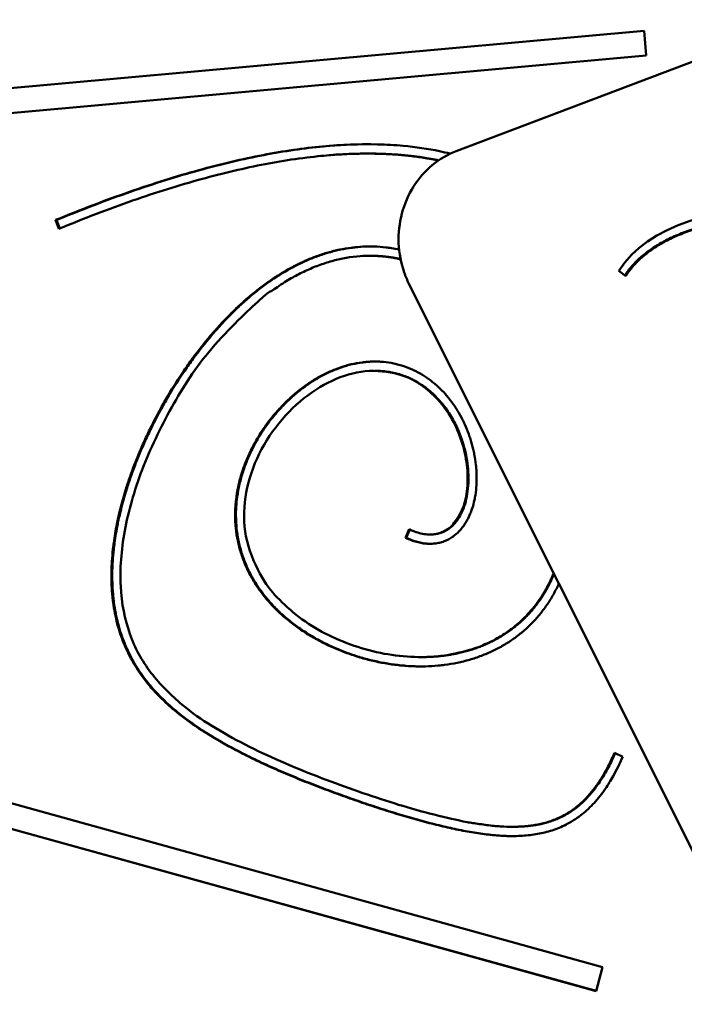
# Model space of a CAD drawing. Units: millimetres. Extents: x 1824 to 4110, y 1180 to 3142.
# Drawn here: x 2773 to 2986, y 2389 to 2706 of the extents above; entities that cross this region are included whole.
import ezdxf

# ---------------------------------------------------------------- set-up
doc = ezdxf.new("R2010")
doc.units = ezdxf.units.MM
doc.header["$LTSCALE"] = 10
doc.layers.add('Viditelná (ISO)', color=7, linetype='Continuous', lineweight=50)

# ---------------------------------------------------------------- blocks, each defined once
blk = doc.blocks.new('PD007')
at = {"layer": 'Viditelná (ISO)'}
for p, q in [((573.28, -427.07), (1094.72, -379.84)), ((573.53, -427.07), (1094.73, -379.87)), ((1094.72, -379.84), (1095.4, -387.81)), ((1129.91, -382.36), (1034.26, -418.6)), ((1095.4, -387.81), (573.95, -435.04)), ((128.87, -416.88), (1081.28, -681.08)), ((1005.76, -419.38), (1006.02, -419.38)), ((1079.28, -688.81), (126.87, -424.61)), ((1079.3, -688.74), (127.13, -424.61)), ((905.52, -440.74), (905.78, -440.74)), ((906.59, -443.53), (905.52, -440.74)), ((906.82, -443.44), (905.78, -440.74)), ((1006.62, -452.26), (1006.87, -452.26)), ((1088.83, -458.77), (1086.6, -457.07)), ((1019.12, -461.27), (1132.49, -688.09)), ((1008.09, -489.26), (1008.35, -489.26)), ((1018, -542.97), (1019.2, -540.24)), ((1018.26, -542.97), (1019.41, -540.34)), ((1018, -542.97), (1018.26, -542.97)), ((1025.83, -541.9), (1026.09, -541.9)), ((1022.85, -581.34), (1023.11, -581.34)), ((1085.2, -612.15), (1087.84, -613.39)), ((1052.36, -635.92), (1052.61, -635.92)), ((1081.28, -681.08), (1079.28, -688.81))]:
    blk.add_line(p, q, dxfattribs=at)
for points, degree, knots in [([(195.41, -379.84), (207.81, -325.14), (377.59, -448.61), (507.53, -181.5), (787.81, -437.72), (886.5, -213.98), (1021.03, -300.26)], 4, [-1, -1, -1, -1, -1, -0.635771, -0.461583, 0, 0, 0, 0, 0]), ([(1019.5, -302.81), (1013.9, -299.22), (1004.33, -293.81), (993.81, -289.15), (986.09, -286.26), (981.02, -284.62), (974.77, -282.9), (969.84, -281.79), (963.75, -280.7), (958.95, -280.05), (953.01, -279.52), (948.32, -279.29), (942.51, -279.25), (937.91, -279.39), (931.98, -279.8), (927.01, -280.32), (920.52, -281.25), (915.2, -282.2), (908.6, -283.61), (903.36, -284.89), (896.85, -286.66), (891.68, -288.19), (885.24, -290.24), (880.12, -291.97), (873.74, -294.22), (868.66, -296.08), (862.33, -298.45), (857.27, -300.39), (850.97, -302.83), (845.93, -304.79), (839.61, -307.25), (834.51, -309.22), (828.09, -311.66), (822.92, -313.59), (816.45, -315.94), (811.27, -317.76), (804.79, -319.95), (799.59, -321.62), (793.09, -323.62), (787.87, -325.12), (781.34, -326.88), (776.09, -328.19), (769.52, -329.69), (764.25, -330.78), (757.64, -332.01), (752.34, -332.87), (745.73, -333.79), (740.46, -334.41), (733.91, -335.03), (728.68, -335.42), (722.13, -335.75), (716.88, -335.91), (710.29, -335.96), (705.02, -335.9), (698.41, -335.7), (693.12, -335.43), (686.49, -334.98), (681.18, -334.53), (674.55, -333.86), (669.23, -333.25), (662.59, -332.39), (657.28, -331.65), (650.47, -330.61), (644.82, -329.7), (637.51, -328.47), (631.53, -327.43), (624.09, -326.11), (618.16, -325.04), (610.78, -323.74), (604.91, -322.73), (597.61, -321.54), (591.82, -320.66), (584.63, -319.68), (578.93, -319), (571.88, -318.31), (566.28, -317.9), (559.37, -317.57), (553.89, -317.47), (547.13, -317.55), (541.81, -317.79), (535.24, -318.29), (530.05, -318.87), (523.63, -319.82), (518.55, -320.74), (512.25, -322.11), (507.25, -323.38), (501.04, -325.15), (496.11, -326.73), (489.98, -328.87), (485.1, -330.72), (479.02, -333.17), (474.16, -335.23), (468.09, -337.92), (463.23, -340.14), (457.2, -342.93), (452.43, -345.16), (446.52, -347.91), (441.81, -350.06), (435.88, -352.72), (431.1, -354.8), (425.08, -357.31), (420.21, -359.25), (414.08, -361.56), (409.12, -363.31), (402.86, -365.37), (397.81, -366.89), (391.43, -368.65), (386.28, -369.92), (379.79, -371.34), (374.55, -372.33), (367.87, -373.42), (362.39, -374.15), (355.37, -374.88), (349.67, -375.31), (342.5, -375.66), (336.74, -375.79), (329.52, -375.76), (323.73, -375.61), (316.5, -375.25), (310.72, -374.84), (303.52, -374.2), (297.78, -373.59), (290.67, -372.73), (285.02, -371.97), (278.05, -370.97), (272.54, -370.14), (265.7, -369.09), (260.25, -368.24), (253.5, -367.22), (248.2, -366.46), (241.79, -365.64), (236.87, -365.12), (230.99, -364.67), (226.54, -364.5), (221.86, -364.58), (218.92, -364.8), (216.16, -365.15), (214.41, -365.46), (212.34, -365.95), (210.78, -366.41), (208.95, -367.1), (207.58, -367.73), (206.01, -368.62), (204.84, -369.43), (203.51, -370.55), (202.53, -371.55), (201.42, -372.94), (200.62, -374.18), (199.72, -375.9), (198.94, -377.82), (198.44, -379.58), (198.23, -380.53)], 3, [-1, -1, -1, -1, -0.9853701, -0.9743977, -0.9707402, -0.9634252, -0.9597677, -0.9524528, -0.9487953, -0.9414804, -0.9378229, -0.9305079, -0.9268504, -0.9195355, -0.915878, -0.9078329, -0.9034452, -0.8946699, -0.8902822, -0.8815069, -0.8771193, -0.868344, -0.8639563, -0.855181, -0.8507933, -0.842018, -0.8376303, -0.828855, -0.8244674, -0.8156921, -0.8113044, -0.8024071, -0.7978975, -0.7888783, -0.7843687, -0.7753495, -0.7708398, -0.7618206, -0.757311, -0.7482918, -0.7437822, -0.734763, -0.7302533, -0.7212341, -0.7167245, -0.7077053, -0.7031957, -0.694288, -0.68989, -0.6810939, -0.6766958, -0.6678997, -0.6635016, -0.6547055, -0.6503075, -0.6415114, -0.6371133, -0.6283172, -0.6239192, -0.6151231, -0.610725, -0.6019289, -0.5975309, -0.5881596, -0.5831863, -0.5732398, -0.5682666, -0.55832, -0.5533468, -0.5434003, -0.538427, -0.5284805, -0.5235073, -0.5135608, -0.5085875, -0.498641, -0.4936678, -0.4837213, -0.478748, -0.4688631, -0.4639514, -0.454128, -0.4492163, -0.4393929, -0.4344812, -0.4246578, -0.4197462, -0.4099228, -0.4050111, -0.3951877, -0.390276, -0.3804526, -0.3755409, -0.3657175, -0.3608058, -0.35122, -0.3465458, -0.3371974, -0.3325233, -0.3231749, -0.3185007, -0.3091524, -0.3044782, -0.2951298, -0.2904557, -0.2811073, -0.2764331, -0.2670848, -0.2624106, -0.2530622, -0.2483881, -0.2387675, -0.2338211, -0.2239282, -0.2189818, -0.209089, -0.2041426, -0.1942498, -0.1893033, -0.1794105, -0.1744641, -0.1645713, -0.1596249, -0.1497321, -0.1447856, -0.1348928, -0.1299464, -0.1197917, -0.1145833, -0.1041667, -0.0989583, -0.0885417, -0.0833333, -0.0729167, -0.0677083, -0.0598958, -0.0572917, -0.0520833, -0.0494792, -0.0442708, -0.0416667, -0.0364583, -0.0338542, -0.0286458, -0.0260417, -0.0208333, -0.0182292, -0.0130208, -0.0104167, -0.0052083, 0, 0, 0, 0]), ([(315.26, -421.85), (316.67, -422.48), (319.59, -423.62), (323.53, -424.79), (327.65, -425.76), (331.1, -426.39), (335.58, -427), (339.3, -427.35), (345.05, -427.7), (351.02, -427.8), (359.3, -427.57), (365.73, -427.16), (372.29, -426.57), (376.74, -426.11), (383.49, -425.29), (390.34, -424.35), (399.62, -422.9), (406.66, -421.7), (413.75, -420.42), (418.5, -419.54), (424.44, -418.4), (429.21, -417.46), (435.17, -416.27), (439.95, -415.31), (447.1, -413.84), (454.24, -412.37), (464.05, -410.34), (471.78, -408.75), (480.1, -407.06), (486.04, -405.87), (493.4, -404.43), (499.25, -403.31), (506.49, -401.96), (512.23, -400.93), (519.33, -399.7), (524.95, -398.76), (531.9, -397.66), (537.4, -396.84), (544.2, -395.87), (549.58, -395.16), (556.22, -394.34), (561.48, -393.74), (567.99, -393.06), (573.14, -392.57), (579.52, -392.03), (584.57, -391.64), (590.83, -391.21), (595.8, -390.92), (601.98, -390.59), (606.89, -390.37), (613.01, -390.13), (617.88, -389.96), (623.97, -389.77), (628.84, -389.62), (634.94, -389.45), (639.84, -389.3), (646, -389.11), (650.97, -388.93), (657.02, -388.68), (661.65, -388.46), (667.18, -388.15), (671.47, -387.87), (676.9, -387.48), (681.31, -387.13), (686.91, -386.63), (691.45, -386.19), (697.22, -385.57), (701.91, -385.02), (707.86, -384.28), (712.7, -383.63), (718.85, -382.76), (723.84, -382.01), (730.17, -381.01), (735.32, -380.16), (741.71, -379.06), (746.74, -378.16), (752.91, -377.03), (757.8, -376.11), (763.98, -374.92), (768.98, -373.95), (775.27, -372.7), (780.36, -371.67), (788.04, -370.11), (795.8, -368.53), (807.54, -366.13), (818.07, -364), (830.16, -361.62), (838.51, -360.03), (847.26, -358.43), (853.37, -357.35), (860.97, -356.05), (867.03, -355.07), (874.56, -353.9), (880.55, -353.02), (887.97, -352), (893.87, -351.24), (901.17, -350.37), (906.95, -349.74), (914.11, -349.04), (919.77, -348.54), (926.75, -348.01), (932.27, -347.64), (939.28, -347.26), (945.05, -347.01), (952.46, -346.78), (958.43, -346.67), (965.76, -346.63), (971.5, -346.67), (978.52, -346.79), (984.02, -346.95), (990.74, -347.2), (995.99, -347.44), (1002.4, -347.79), (1007.4, -348.08), (1013.49, -348.46), (1018.24, -348.76), (1024.02, -349.11), (1028.53, -349.36), (1034, -349.62), (1038.27, -349.77), (1043.45, -349.87), (1047.48, -349.86), (1052.39, -349.7), (1056.21, -349.46), (1060.86, -348.98), (1064.48, -348.43), (1068.9, -347.52), (1072.36, -346.6), (1076.6, -345.18), (1079.94, -343.8), (1084.06, -341.73), (1087.33, -339.8), (1091.41, -336.97), (1095.48, -333.7), (1098.75, -330.58), (1100.4, -328.87)], 3, [-1, -1, -1, -1, -0.9918564, -0.9837128, -0.9796411, -0.9714975, -0.9674257, -0.9592821, -0.9552103, -0.9429949, -0.9348514, -0.922636, -0.9185642, -0.9104206, -0.9063488, -0.8941335, -0.8859899, -0.8737745, -0.8697027, -0.8615592, -0.8574874, -0.8493438, -0.845272, -0.8371284, -0.8330566, -0.8208413, -0.8126977, -0.7993458, -0.7941374, -0.7837208, -0.7785124, -0.7680958, -0.7628874, -0.7524708, -0.7472624, -0.7368458, -0.7316374, -0.7212208, -0.7160124, -0.7055958, -0.7003874, -0.6899708, -0.6847624, -0.6743458, -0.6691374, -0.6587208, -0.6535124, -0.6430958, -0.6378874, -0.6274708, -0.6222624, -0.6118458, -0.6066374, -0.5962208, -0.5910124, -0.5805958, -0.5753874, -0.5649708, -0.5597624, -0.5502554, -0.5459567, -0.5373592, -0.5330605, -0.524463, -0.5201643, -0.5115668, -0.5072681, -0.4986707, -0.4943719, -0.4857745, -0.4814758, -0.4728783, -0.4685796, -0.4599821, -0.4556834, -0.4475012, -0.4436177, -0.4358507, -0.4319672, -0.4242003, -0.4203168, -0.4125498, -0.4086663, -0.3970159, -0.3892489, -0.3737149, -0.365948, -0.3536735, -0.3491659, -0.3401508, -0.3356433, -0.3266282, -0.3221207, -0.3131056, -0.308598, -0.299583, -0.2950754, -0.2860603, -0.2815528, -0.2725377, -0.2680302, -0.2590151, -0.2545075, -0.2447917, -0.2395833, -0.2291667, -0.2239583, -0.2135417, -0.2083333, -0.1979167, -0.1927083, -0.1822917, -0.1770833, -0.1666667, -0.1614583, -0.1510417, -0.1458333, -0.1354167, -0.1302083, -0.1197917, -0.1145833, -0.1041667, -0.0989583, -0.0885417, -0.0833333, -0.0729167, -0.0677083, -0.0572917, -0.0520833, -0.0416667, -0.0364583, -0.0260417, -0.0208333, -0.0104167, 0, 0, 0, 0]), ([(1102.45, -330.99), (1054.62, -380.55), (989.9, -306.75), (641.56, -440.13), (565.4, -364.29), (373.29, -451.05), (314.12, -424.61)], 4, [-1, -1, -1, -1, -1, -0.609507, -0.431626, 0, 0, 0, 0, 0]), ([(350.64, -427.74), (351.2, -427.74), (353.8, -427.73), (359.56, -427.57), (365.98, -427.16), (372.55, -426.57), (376.99, -426.11), (383.75, -425.29), (390.6, -424.35), (399.88, -422.9), (406.92, -421.7), (414.01, -420.42), (418.75, -419.54), (424.7, -418.4), (429.47, -417.46), (435.43, -416.27), (440.21, -415.31), (447.36, -413.84), (454.5, -412.37), (464.31, -410.34), (472.04, -408.75), (480.35, -407.06), (486.3, -405.87), (493.66, -404.43), (499.51, -403.31), (506.75, -401.96), (512.49, -400.93), (519.59, -399.7), (525.21, -398.76), (532.16, -397.66), (537.66, -396.84), (544.46, -395.87), (549.83, -395.16), (556.48, -394.34), (561.74, -393.74), (568.25, -393.06), (573.4, -392.57), (579.77, -392.03), (584.83, -391.64), (591.09, -391.21), (596.06, -390.92), (602.24, -390.59), (607.15, -390.37), (613.26, -390.13), (618.14, -389.96), (624.23, -389.77), (629.1, -389.62), (635.2, -389.45), (640.1, -389.3), (646.26, -389.11), (651.23, -388.93), (657.28, -388.68), (661.91, -388.46), (667.43, -388.15), (671.73, -387.87), (677.16, -387.48), (681.57, -387.13), (687.17, -386.63), (691.71, -386.19), (697.48, -385.57), (702.17, -385.02), (708.12, -384.28), (712.96, -383.63), (719.11, -382.76), (724.1, -382.01), (730.43, -381.01), (735.57, -380.16), (741.97, -379.06), (747, -378.16), (753.17, -377.03), (758.06, -376.11), (764.24, -374.92), (769.23, -373.95), (775.53, -372.7), (780.62, -371.67), (788.3, -370.11), (796.06, -368.53), (807.8, -366.13), (818.33, -364), (830.42, -361.62), (838.76, -360.03), (847.52, -358.43), (853.63, -357.35), (861.23, -356.05), (867.29, -355.07), (874.82, -353.9), (880.8, -353.02), (888.23, -352), (894.13, -351.24), (901.43, -350.37), (907.21, -349.74), (914.37, -349.04), (920.02, -348.54), (927.01, -348.01), (932.52, -347.64), (939.54, -347.26), (945.31, -347.01), (952.71, -346.78), (958.69, -346.67), (963.38, -346.65), (965.12, -346.65), (965.41, -346.65)], 3, [-0.9452791, -0.9452791, -0.9452791, -0.9452791, -0.9429949, -0.9348514, -0.922636, -0.9185642, -0.9104206, -0.9063488, -0.8941335, -0.8859899, -0.8737745, -0.8697027, -0.8615592, -0.8574874, -0.8493438, -0.845272, -0.8371284, -0.8330566, -0.8208413, -0.8126977, -0.7993458, -0.7941374, -0.7837208, -0.7785124, -0.7680958, -0.7628874, -0.7524708, -0.7472624, -0.7368458, -0.7316374, -0.7212208, -0.7160124, -0.7055958, -0.7003874, -0.6899708, -0.6847624, -0.6743458, -0.6691374, -0.6587208, -0.6535124, -0.6430958, -0.6378874, -0.6274708, -0.6222624, -0.6118458, -0.6066374, -0.5962208, -0.5910124, -0.5805958, -0.5753874, -0.5649708, -0.5597624, -0.5502554, -0.5459567, -0.5373592, -0.5330605, -0.524463, -0.5201643, -0.5115668, -0.5072681, -0.4986707, -0.4943719, -0.4857745, -0.4814758, -0.4728783, -0.4685796, -0.4599821, -0.4556834, -0.4475012, -0.4436177, -0.4358507, -0.4319672, -0.4242003, -0.4203168, -0.4125498, -0.4086663, -0.3970159, -0.3892489, -0.3737149, -0.365948, -0.3536735, -0.3491659, -0.3401508, -0.3356433, -0.3266282, -0.3221207, -0.3131056, -0.308598, -0.299583, -0.2950754, -0.2860603, -0.2815528, -0.2725377, -0.2680302, -0.2590151, -0.2545075, -0.2447917, -0.2395833, -0.2291667, -0.2239583, -0.222913, -0.222913, -0.222913, -0.222913]), ([(905.52, -440.74), (913.7, -437.38), (929.54, -431.34), (948.06, -425.53), (965.61, -421.04), (978.89, -418.48), (994.54, -416.61), (1006.31, -416.17), (1018.7, -416.88), (1026.4, -418.01), (1031.26, -419.11), (1032.41, -419.39)], 3, [-1, -1, -1, -1, -0.916686, -0.833372, -0.791715, -0.708401, -0.666744, -0.58343, -0.541773, -0.4792875, -0.4597754, -0.4597754, -0.4597754, -0.4597754]), ([(905.78, -440.74), (913.96, -437.38), (929.8, -431.34), (948.31, -425.53), (965.87, -421.04), (979.15, -418.48), (993.56, -416.76), (1001.29, -416.38), (1005.89, -416.38)], 3, [-1, -1, -1, -1, -0.916686, -0.833372, -0.791715, -0.708401, -0.666744, -0.5999134, -0.5999134, -0.5999134, -0.5999134]), ([(1034.26, -418.6), (1031.51, -419.64), (1028.92, -421.16), (1024.28, -425.01), (1022.25, -427.35), (1018.93, -432.61), (1017.66, -435.55), (1016.03, -441.72), (1015.67, -444.96), (1015.92, -451.4), (1016.52, -454.6), (1018.02, -458.88), (1018.53, -460.1), (1019.12, -461.27)], 3, [1.901565, 1.901565, 1.901565, 1.901565, 2.215499, 2.215499, 2.534287, 2.534287, 2.857633, 2.857633, 3.183686, 3.183686, 3.510446, 3.510446, 3.64556, 3.64556, 3.64556, 3.64556]), ([(1161.65, -437.61), (1159.49, -437.61), (1152.12, -437.67), (1142.67, -438.1), (1132.31, -439.07), (1125.86, -440), (1119.83, -441.16), (1116.01, -442.05), (1111.51, -443.32), (1108.14, -444.47), (1104.22, -446.05), (1101.32, -447.45), (1098.01, -449.35), (1095.62, -451.01), (1092.96, -453.23), (1090.68, -455.54), (1089.19, -457.55), (1088.55, -458.55)], 3, [-0.2876944, -0.2876944, -0.2876944, -0.2876944, -0.2708333, -0.2291667, -0.2083333, -0.1770833, -0.1666667, -0.1458333, -0.1354167, -0.1145833, -0.1041667, -0.0833333, -0.0729167, -0.0520833, -0.0416667, -0.0208333, -0.0013938, -0.0013938, -0.0013938, -0.0013938]), ([(1479.1, -460.04), (1474.51, -460.77), (1464.86, -461.91), (1451.77, -462.6), (1437.98, -462.8), (1426.43, -462.59), (1411.43, -461.95), (1399.03, -461.14), (1379.92, -459.57), (1360.21, -457.58), (1329.95, -454.07), (1302.61, -450.59), (1272.04, -446.71), (1251.95, -444.26), (1232.32, -442.09), (1219.51, -440.79), (1203.92, -439.43), (1191.83, -438.57), (1177.31, -437.84), (1166.19, -437.56), (1153.01, -437.65), (1143.09, -438.1), (1132.73, -439.07), (1126.29, -440), (1120.25, -441.16), (1116.43, -442.05), (1111.93, -443.32), (1108.56, -444.47), (1104.64, -446.05), (1101.74, -447.45), (1098.44, -449.35), (1096.05, -451.01), (1093.38, -453.23), (1091.04, -455.61), (1089.51, -457.69), (1088.83, -458.77)], 3, [-1, -1, -1, -1, -0.9583333, -0.9166667, -0.8958333, -0.8541667, -0.8333333, -0.7916667, -0.7708333, -0.7083333, -0.6666667, -0.5833333, -0.5416667, -0.4791667, -0.4583333, -0.4166667, -0.3958333, -0.3541667, -0.3333333, -0.2916667, -0.2708333, -0.2291667, -0.2083333, -0.1770833, -0.1666667, -0.1458333, -0.1354167, -0.1145833, -0.1041667, -0.0833333, -0.0729167, -0.0520833, -0.0416667, -0.0208333, 0, 0, 0, 0]), ([(1087.84, -613.39), (1086.85, -615.65), (1085.05, -619.28), (1082.84, -622.85), (1081.12, -625.28), (1079.93, -626.79), (1078.4, -628.54), (1077.14, -629.83), (1075.51, -631.3), (1074.18, -632.38), (1072.12, -633.83), (1069.99, -635.09), (1066.68, -636.61), (1063.62, -637.6), (1059.68, -638.44), (1056.44, -638.82), (1052.27, -638.97), (1048.84, -638.86), (1044.44, -638.47), (1040.84, -637.98), (1036.22, -637.17), (1032.43, -636.38), (1027.6, -635.24), (1023.65, -634.21), (1018.63, -632.79), (1014.54, -631.57), (1009.36, -629.93), (1005.17, -628.55), (999.89, -626.72), (995.64, -625.2), (990.31, -623.2), (986.04, -621.54), (980.74, -619.37), (976.52, -617.56), (971.31, -615.2), (967.2, -613.23), (962.18, -610.64), (958.26, -608.47), (953.51, -605.6), (949.85, -603.17), (945.49, -599.95), (942.19, -597.2), (938.71, -593.89), (936.55, -591.55), (934.51, -589.09), (933.23, -587.39), (931.72, -585.18), (930.59, -583.35), (929.29, -580.99), (928.33, -579.03), (927.25, -576.5), (926.47, -574.41), (925.62, -571.72), (925.04, -569.5), (924.44, -566.66), (924.06, -564.32), (923.71, -561.33), (923.54, -558.88), (923.44, -555.75), (923.47, -553.19), (923.63, -549.93), (923.86, -547.28), (924.35, -543.29), (925.02, -539.3), (926.21, -533.92), (927.32, -529.84), (928.6, -525.71), (929.55, -522.95), (930.83, -519.47), (931.94, -516.68), (933.42, -513.18), (934.69, -510.39), (936.71, -506.2), (938.88, -502.03), (942.41, -495.86), (945.83, -490.49), (950.4, -484.02), (954.3, -479.07), (958.91, -473.84), (962.1, -470.56), (965.37, -467.48), (967.59, -465.53), (970.41, -463.22), (972.7, -461.48), (975.61, -459.46), (977.96, -457.96), (980.93, -456.24), (983.33, -454.98), (986.37, -453.58), (988.82, -452.59), (991.9, -451.53), (994.37, -450.82), (997.47, -450.12), (999.95, -449.7), (1003.05, -449.36), (1005.53, -449.24), (1008.61, -449.27), (1011.06, -449.44), (1013.71, -449.79), (1015.12, -450.04), (1015.94, -450.2)], 3, [-1, -1, -1, -1, -0.9913915, -0.9849351, -0.9827829, -0.9784787, -0.9763265, -0.9720223, -0.9698701, -0.9655659, -0.9634137, -0.9569573, -0.9526531, -0.9440445, -0.9397403, -0.9311317, -0.9268275, -0.9182189, -0.9139147, -0.9053061, -0.9010019, -0.8923933, -0.8880891, -0.8794805, -0.8751763, -0.8665677, -0.8622635, -0.8536549, -0.8493507, -0.8407421, -0.8364379, -0.8278293, -0.8235251, -0.8149165, -0.8106123, -0.8020037, -0.7976995, -0.7890963, -0.7847973, -0.7761995, -0.7719006, -0.7633028, -0.7590038, -0.7525555, -0.750406, -0.7461071, -0.7439576, -0.7396587, -0.7375092, -0.7332103, -0.7310609, -0.7267619, -0.7246125, -0.7203136, -0.7181641, -0.7138652, -0.7117157, -0.7074168, -0.7052674, -0.7009684, -0.698819, -0.6945201, -0.6923706, -0.6861368, -0.6820525, -0.675926, -0.6738838, -0.6697995, -0.6677573, -0.663673, -0.6616308, -0.6575465, -0.6555043, -0.6493779, -0.6452935, -0.6371249, -0.6330405, -0.6248719, -0.6207876, -0.6146611, -0.6126189, -0.6085346, -0.6064924, -0.6024081, -0.6003659, -0.5962816, -0.5942394, -0.5901421, -0.588087, -0.5839768, -0.5819217, -0.5778115, -0.5757563, -0.5716461, -0.569591, -0.5654808, -0.5634257, -0.5593154, -0.5572603, -0.5544915, -0.5544915, -0.5544915, -0.5544915]), ([(1052.48, -638.92), (1051.08, -638.92), (1048.8, -638.83), (1044.7, -638.47), (1041.1, -637.98), (1036.48, -637.17), (1032.69, -636.38), (1027.86, -635.24), (1023.91, -634.21), (1018.89, -632.79), (1014.8, -631.57), (1009.62, -629.93), (1005.43, -628.55), (1000.15, -626.72), (995.9, -625.2), (990.57, -623.2), (986.3, -621.54), (981, -619.37), (976.78, -617.56), (971.57, -615.2), (967.46, -613.23), (962.44, -610.64), (958.51, -608.47), (953.77, -605.6), (950.11, -603.17), (945.75, -599.95), (942.45, -597.2), (938.97, -593.89), (936.81, -591.55), (934.77, -589.09), (933.49, -587.39), (931.98, -585.18), (930.85, -583.35), (929.55, -580.99), (928.59, -579.03), (927.5, -576.5), (926.73, -574.41), (925.88, -571.72), (925.3, -569.5), (924.7, -566.66), (924.32, -564.32), (923.97, -561.33), (923.8, -558.88), (923.7, -555.75), (923.73, -553.19), (923.89, -549.93), (924.12, -547.28), (924.61, -543.29), (925.28, -539.3), (926.47, -533.92), (927.58, -529.84), (928.86, -525.71), (929.8, -522.95), (931.09, -519.47), (932.19, -516.68), (933.68, -513.18), (934.95, -510.39), (936.97, -506.2), (939.14, -502.03), (942.67, -495.86), (946.09, -490.49), (950.66, -484.02), (954.56, -479.07), (959.17, -473.84), (962.36, -470.56), (965.63, -467.48), (967.85, -465.53), (970.67, -463.22), (972.96, -461.48), (975.86, -459.46), (978.21, -457.96), (981.19, -456.24), (983.59, -454.98), (986.63, -453.58), (989.08, -452.59), (992.15, -451.53), (994.63, -450.82), (997.73, -450.12), (1000.21, -449.7), (1003.31, -449.36), (1005.28, -449.26), (1006.63, -449.26), (1006.74, -449.26)], 3, [-0.9253502, -0.9253502, -0.9253502, -0.9253502, -0.9182189, -0.9139147, -0.9053061, -0.9010019, -0.8923933, -0.8880891, -0.8794805, -0.8751763, -0.8665677, -0.8622635, -0.8536549, -0.8493507, -0.8407421, -0.8364379, -0.8278293, -0.8235251, -0.8149165, -0.8106123, -0.8020037, -0.7976995, -0.7890963, -0.7847973, -0.7761995, -0.7719006, -0.7633028, -0.7590038, -0.7525555, -0.750406, -0.7461071, -0.7439576, -0.7396587, -0.7375092, -0.7332103, -0.7310609, -0.7267619, -0.7246125, -0.7203136, -0.7181641, -0.7138652, -0.7117157, -0.7074168, -0.7052674, -0.7009684, -0.698819, -0.6945201, -0.6923706, -0.6861368, -0.6820525, -0.675926, -0.6738838, -0.6697995, -0.6677573, -0.663673, -0.6616308, -0.6575465, -0.6555043, -0.6493779, -0.6452935, -0.6371249, -0.6330405, -0.6248719, -0.6207876, -0.6146611, -0.6126189, -0.6085346, -0.6064924, -0.6024081, -0.6003659, -0.5962816, -0.5942394, -0.5901421, -0.588087, -0.5839768, -0.5819217, -0.5778115, -0.5757563, -0.5716461, -0.569591, -0.5654808, -0.5650977, -0.5650977, -0.5650977, -0.5650977]), ([(1016.41, -453.37), (1000, -449.59), (955.7, -461.08), (868.03, -626.19), (1016.15, -611.13), (1064.51, -659.26), (1085.2, -612.15)], 4, [-0.4467733, -0.4467733, -0.4467733, -0.4467733, -0.4467733, -0.3669419, -0.2484266, 0, 0, 0, 0, 0]), ([(1067.32, -557.7), (1067.13, -558.12), (1066.34, -559.76), (1065.15, -561.92), (1063.36, -564.73), (1061.79, -566.85), (1059.68, -569.36), (1057.86, -571.24), (1055.43, -573.42), (1053.38, -575.03), (1050.69, -576.87), (1048.43, -578.19), (1045.48, -579.68), (1043.04, -580.71), (1039.9, -581.83), (1037.3, -582.58), (1033.98, -583.33), (1031.27, -583.78), (1027.82, -584.17), (1025.01, -584.33), (1021.47, -584.35), (1018.61, -584.22), (1015.02, -583.89), (1012.14, -583.48), (1008.54, -582.8), (1005.67, -582.11), (1002.12, -581.09), (999.31, -580.13), (995.86, -578.78), (993.15, -577.57), (989.86, -575.9), (987.3, -574.44), (984.21, -572.46), (981.85, -570.76), (979.05, -568.49), (976.93, -566.57), (974.46, -564.03), (972.64, -561.89), (970.57, -559.11), (969.07, -556.79), (967.43, -553.78), (966.31, -551.31), (965.14, -548.13), (964.39, -545.52), (963.72, -542.22), (963.37, -539.54), (963.2, -536.16), (963.25, -533.44), (963.56, -530.04), (964, -527.33), (964.78, -523.97), (965.58, -521.32), (966.8, -518.05), (967.93, -515.49), (969.53, -512.37), (970.96, -509.94), (972.91, -507.02), (974.58, -504.78), (976.81, -502.11), (978.7, -500.09), (981.16, -497.73), (983.21, -495.98), (985.85, -493.97), (988.02, -492.51), (990.79, -490.88), (993.05, -489.74), (995.91, -488.54), (998.22, -487.75), (1001.12, -486.99), (1003.44, -486.57), (1006.34, -486.28), (1008.63, -486.23), (1011.47, -486.41), (1013.7, -486.75), (1016.42, -487.41), (1018.54, -488.12), (1021.07, -489.22), (1022.99, -490.25), (1025.25, -491.71), (1026.95, -493.01), (1028.96, -494.79), (1030.47, -496.35), (1032.24, -498.43), (1033.54, -500.2), (1035.03, -502.54), (1036.11, -504.49), (1037.32, -507.02), (1038.16, -509.11), (1039.06, -511.78), (1039.66, -513.95), (1040.24, -516.7), (1040.58, -518.91), (1040.83, -521.68), (1040.89, -523.87), (1040.79, -526.58), (1040.57, -528.71), (1040.09, -531.29), (1039.56, -533.29), (1038.76, -535.43), (1038.12, -536.79), (1037.39, -538.08), (1036.85, -538.91), (1036.11, -539.89), (1035.47, -540.63), (1034.61, -541.5), (1033.86, -542.14), (1032.86, -542.86), (1032.01, -543.37), (1030.89, -543.92), (1029.94, -544.27), (1028.7, -544.61), (1027.68, -544.8), (1026.35, -544.91), (1025.27, -544.91), (1023.87, -544.79), (1022.74, -544.6), (1021.29, -544.24), (1019.82, -543.77), (1018.61, -543.26), (1018, -542.97)], 3, [-0.4119703, -0.4119703, -0.4119703, -0.4119703, -0.4102185, -0.4050102, -0.402406, -0.3971977, -0.3945935, -0.3893852, -0.386781, -0.3815727, -0.3789685, -0.3737602, -0.371156, -0.3659477, -0.3633435, -0.3581352, -0.355531, -0.3503227, -0.3477185, -0.3425102, -0.339906, -0.3346977, -0.3320935, -0.3268852, -0.324281, -0.3190727, -0.3164685, -0.3112602, -0.308656, -0.3034477, -0.3008435, -0.2956352, -0.293031, -0.2878227, -0.2852185, -0.2800102, -0.277406, -0.2721977, -0.2695935, -0.2643852, -0.261781, -0.2565727, -0.2539685, -0.2487602, -0.246156, -0.2409477, -0.2383435, -0.2331352, -0.230531, -0.2253227, -0.2227185, -0.2175102, -0.214906, -0.2096977, -0.2070935, -0.2018852, -0.199281, -0.1940727, -0.1914685, -0.1862602, -0.183656, -0.1784477, -0.1758435, -0.1706352, -0.168031, -0.1628227, -0.1602185, -0.1550102, -0.152406, -0.1471977, -0.1445935, -0.1393852, -0.136781, -0.1315727, -0.1289685, -0.1237602, -0.121156, -0.116082, -0.1136122, -0.1086725, -0.1062027, -0.101263, -0.0987932, -0.0938535, -0.0913837, -0.086444, -0.0839742, -0.0790346, -0.0765647, -0.0716251, -0.0691552, -0.0642156, -0.0617457, -0.0568061, -0.0543363, -0.0493966, -0.0469268, -0.0419871, -0.0395173, -0.0358125, -0.0345776, -0.0321078, -0.0308729, -0.028403, -0.0271681, -0.0246983, -0.0234634, -0.0209936, -0.0197586, -0.0172888, -0.0160539, -0.0135841, -0.0123491, -0.0098793, -0.0086444, -0.0061746, -0.0049397, -0.0024698, 0, 0, 0, 0]), ([(1022.98, -584.34), (1022.8, -584.34), (1021.2, -584.33), (1018.87, -584.22), (1015.28, -583.89), (1012.39, -583.48), (1008.8, -582.8), (1005.93, -582.11), (1002.38, -581.09), (999.57, -580.13), (996.12, -578.78), (993.41, -577.57), (990.12, -575.9), (987.56, -574.44), (984.47, -572.46), (982.11, -570.76), (979.3, -568.49), (977.19, -566.57), (974.72, -564.03), (972.9, -561.89), (970.82, -559.11), (969.33, -556.79), (967.69, -553.78), (966.56, -551.31), (965.39, -548.13), (964.65, -545.52), (963.98, -542.22), (963.63, -539.54), (963.46, -536.16), (963.51, -533.44), (963.82, -530.04), (964.26, -527.33), (965.04, -523.97), (965.84, -521.32), (967.06, -518.05), (968.19, -515.49), (969.79, -512.37), (971.22, -509.94), (973.16, -507.02), (974.84, -504.78), (977.07, -502.11), (978.96, -500.09), (981.42, -497.73), (983.46, -495.98), (986.11, -493.97), (988.28, -492.51), (991.05, -490.88), (993.31, -489.74), (996.17, -488.54), (998.48, -487.75), (1001.38, -486.99), (1003.7, -486.57), (1006.18, -486.32), (1007.49, -486.27), (1008.22, -486.26)], 3, [-0.3405707, -0.3405707, -0.3405707, -0.3405707, -0.339906, -0.3346977, -0.3320935, -0.3268852, -0.324281, -0.3190727, -0.3164685, -0.3112602, -0.308656, -0.3034477, -0.3008435, -0.2956352, -0.293031, -0.2878227, -0.2852185, -0.2800102, -0.277406, -0.2721977, -0.2695935, -0.2643852, -0.261781, -0.2565727, -0.2539685, -0.2487602, -0.246156, -0.2409477, -0.2383435, -0.2331352, -0.230531, -0.2253227, -0.2227185, -0.2175102, -0.214906, -0.2096977, -0.2070935, -0.2018852, -0.199281, -0.1940727, -0.1914685, -0.1862602, -0.183656, -0.1784477, -0.1758435, -0.1706352, -0.168031, -0.1628227, -0.1602185, -0.1550102, -0.152406, -0.1471977, -0.1445935, -0.1412706, -0.1412706, -0.1412706, -0.1412706]), ([(1019.2, -540.24), (1052.04, -555.7), (1044.23, -426.09), (900.18, -540.03), (1017.08, -594.98), (1054.83, -576.54), (1064.61, -556.79), (1065.62, -554.3)], 4, [-1, -1, -1, -1, -1, -0.800751, -0.7052683, -0.5993522, -0.5849226, -0.5849226, -0.5849226, -0.5849226, -0.5849226]), ([(1025.59, -700.19), (884.49, -731.32), (1008.39, -598.59), (-67.69, -1085.18), (212.75, -200.18), (671.63, -932.11), (3.83, -589.79), (279.1, -635.45)], 4, [-1, -1, -1, -1, -1, -0.623968, -0.453409, -0.290848, 0, 0, 0, 0, 0]), ([(278.64, -638.41), (270.7, -637.09), (257.97, -635.23), (245.6, -633.88), (237.22, -633.18), (232.07, -632.86), (226.15, -632.64), (221.84, -632.6), (216.95, -632.71), (213.44, -632.91), (209.92, -633.27), (207.81, -633.58), (205.89, -633.93), (204.71, -634.18), (203.34, -634.53), (202.34, -634.82), (201.2, -635.21), (200.38, -635.53), (199.51, -635.93), (198.93, -636.23), (198.34, -636.58), (197.95, -636.85), (197.52, -637.18), (197.22, -637.44), (196.92, -637.75), (196.71, -637.99), (196.5, -638.27), (196.37, -638.49), (196.24, -638.76), (196.16, -638.97), (196.09, -639.23), (196.05, -639.45), (196.02, -639.74), (196.01, -639.98), (196.04, -640.32), (196.08, -640.61), (196.16, -641.01), (196.26, -641.35), (196.41, -641.8), (196.57, -642.19), (196.81, -642.69), (197.04, -643.12), (197.43, -643.78), (197.89, -644.48), (198.71, -645.57), (199.58, -646.59), (200.81, -647.91), (201.93, -648.99), (203.47, -650.38), (204.82, -651.5), (207, -653.22), (209.39, -654.96), (213.34, -657.59), (217.2, -659.94), (222.41, -662.87), (226.87, -665.19), (232.99, -668.15), (238.46, -670.6), (245.98, -673.72), (252.44, -676.19), (260.73, -679.08), (267.5, -681.24), (276.06, -683.71), (282.95, -685.5), (291.56, -687.46), (298.41, -688.81), (306.88, -690.2), (313.54, -691.07), (321.68, -691.83), (328.02, -692.19), (335.67, -692.29), (341.56, -692.11), (347.95, -691.58), (352.12, -691.04), (356.25, -690.33), (359, -689.75), (362.3, -688.93), (364.84, -688.19), (367.87, -687.16), (370.19, -686.26), (372.93, -685.04), (375.01, -683.98), (377.46, -682.56), (379.3, -681.36), (381.44, -679.76), (383.03, -678.41), (384.87, -676.64), (386.22, -675.16), (388.05, -672.83), (389.65, -670.37), (391.37, -666.87), (392.36, -664.07), (393.11, -661.14), (393.49, -659.11), (393.8, -656.49), (393.93, -654.32), (393.94, -651.54), (393.81, -649.24), (393.5, -646.3), (393.12, -643.88), (392.49, -640.79), (391.85, -638.26), (390.82, -634.81), (389.74, -631.7), (388.01, -627.36), (386.31, -623.63), (383.89, -618.89), (381.73, -615.06), (378.75, -610.24), (376.14, -606.36), (372.63, -601.5), (369.62, -597.62), (365.61, -592.79), (362.22, -588.96), (357.76, -584.23), (354.03, -580.51), (349.17, -575.95), (345.14, -572.39), (339.84, -567.99), (335.35, -564.5), (329.43, -560.21), (324.5, -556.87), (318.2, -552.94), (313.06, -549.98), (306.53, -546.54), (301.24, -544), (294.55, -541.12), (289.16, -539.04), (282.37, -536.75), (276.91, -535.17), (270.08, -533.51), (264.61, -532.45), (257.79, -531.46), (252.35, -530.94), (245.6, -530.64), (240.24, -530.67), (233.61, -531.06), (228.37, -531.65), (221.91, -532.73), (216.81, -533.88), (210.55, -535.66), (205.64, -537.35), (199.62, -539.81), (194.91, -542.05), (189.18, -545.17), (184.71, -547.93), (179.3, -551.7), (175.11, -554.96), (170.06, -559.34), (166.18, -563.07), (161.54, -568), (158.01, -572.15), (153.84, -577.55), (150.69, -582.06), (146.99, -587.9), (144.22, -592.74), (141.02, -598.97), (138.66, -604.09), (135.98, -610.63), (134.06, -615.97), (131.94, -622.74), (130.48, -628.23), (128.94, -635.15), (127.95, -640.73), (127.03, -647.71), (126.54, -653.31), (126.24, -660.24), (126.25, -665.7), (126.58, -672.4), (127.07, -677.68), (128, -684.2), (128.99, -689.35), (130.53, -695.69), (132.01, -700.68), (134.18, -706.8), (136.16, -711.59), (138.94, -717.45), (141.42, -722.01), (144.82, -727.57), (147.8, -731.88), (151.82, -737.1), (155.29, -741.15), (160.45, -746.54), (165.54, -751.27), (173.32, -757.56), (180.59, -762.59), (190.39, -768.38), (198.78, -772.61), (209.94, -777.38), (219.4, -780.78), (231.41, -784.37), (240.92, -786.72), (252.57, -789.1), (261.81, -790.64), (273.72, -792.22), (283.53, -793.21), (296.11, -794.12), (306.41, -794.59), (319.35, -794.86), (329.63, -794.84), (342.35, -794.58), (352.49, -794.18), (365.31, -793.48), (375.68, -792.76), (388.76, -791.67), (399.3, -790.66), (412.55, -789.24), (423.18, -787.98), (436.5, -786.27), (447.16, -784.8), (460.51, -782.85), (471.19, -781.2), (484.52, -779.05), (495.17, -777.26), (508.62, -774.91), (519.56, -772.93), (533.42, -770.36), (544.59, -768.22), (558.44, -765.51), (569.43, -763.31), (583.03, -760.54), (593.8, -758.31), (607.58, -755.41), (619.02, -752.98), (633.78, -749.8), (645.75, -747.21), (660.43, -744), (671.95, -741.47), (686.04, -738.37), (697.07, -735.95), (709.84, -733.16), (719.02, -731.16), (729.25, -728.94), (736.76, -727.33), (745.95, -725.37), (753.15, -723.85), (761.95, -722.02), (768.84, -720.6), (777.24, -718.9), (783.81, -717.59), (791.82, -716.03), (798.06, -714.84), (807.19, -713.13), (816.01, -711.55), (827.17, -709.65), (835.07, -708.38), (842.57, -707.25), (847.35, -706.56), (854.31, -705.61), (861.02, -704.77), (870.6, -703.7), (878.63, -702.95), (887.15, -702.31), (892.56, -702.01), (897.78, -701.78), (901.16, -701.67), (906.1, -701.57), (910.86, -701.53), (916.96, -701.59), (921.36, -701.71), (925.64, -701.87), (928.45, -701.99), (931.9, -702.17), (934.61, -702.32), (937.97, -702.53), (940.64, -702.7), (944.6, -702.95), (948.55, -703.2), (953.89, -703.51), (958.01, -703.7), (962.32, -703.85), (965.33, -703.92), (969.17, -703.95), (972.33, -703.93), (976.38, -703.84), (979.73, -703.7), (984.08, -703.45), (987.68, -703.18), (992.38, -702.73), (996.3, -702.29), (1002.46, -701.47), (1011.18, -700.11), (1019.74, -698.42), (1024.99, -697.26)], 3, [-1, -1, -1, -1, -0.9936812, -0.9889421, -0.9873624, -0.984203, -0.9826233, -0.9794639, -0.9778841, -0.9747247, -0.973145, -0.9707755, -0.9699856, -0.9684059, -0.9676161, -0.9660364, -0.9652465, -0.9636668, -0.962877, -0.9614676, -0.9608481, -0.9596091, -0.9589896, -0.9577506, -0.9571311, -0.9558922, -0.9552727, -0.9540337, -0.9534142, -0.9521752, -0.9515557, -0.9503167, -0.9496972, -0.9484582, -0.9478387, -0.9465997, -0.9459802, -0.9447413, -0.9441218, -0.9428828, -0.9422633, -0.9410243, -0.9404048, -0.9385463, -0.9373073, -0.9348293, -0.9335903, -0.9311124, -0.9298734, -0.9273954, -0.9261564, -0.9224394, -0.9199615, -0.9150055, -0.9125275, -0.9075716, -0.9050936, -0.8996155, -0.8966154, -0.8906152, -0.887615, -0.8816148, -0.8786147, -0.8726145, -0.8696144, -0.8636142, -0.860614, -0.8546138, -0.8516137, -0.8456135, -0.8426134, -0.8366132, -0.833613, -0.8289535, -0.8272941, -0.8239754, -0.822316, -0.8189972, -0.8173378, -0.814019, -0.8123596, -0.8090408, -0.8073814, -0.8040626, -0.8024032, -0.7990845, -0.7974251, -0.7941063, -0.7924469, -0.7874687, -0.7841499, -0.7791717, -0.7775123, -0.7741935, -0.7725342, -0.7692154, -0.767556, -0.7642372, -0.7625778, -0.759259, -0.7575996, -0.7542808, -0.7526214, -0.7486872, -0.7464124, -0.7418627, -0.7395879, -0.7350382, -0.7327634, -0.7282137, -0.7259389, -0.7213892, -0.7191144, -0.7145647, -0.7122899, -0.7077402, -0.7054654, -0.7009157, -0.6986409, -0.6938844, -0.6914027, -0.6864394, -0.6839577, -0.6789943, -0.6765127, -0.6715493, -0.6690676, -0.6641043, -0.6616226, -0.6566593, -0.6541776, -0.6492142, -0.6467325, -0.6417692, -0.6392875, -0.6343336, -0.6318614, -0.6269169, -0.6244447, -0.6195002, -0.617028, -0.6120836, -0.6096113, -0.6046669, -0.6021946, -0.5972502, -0.594778, -0.5898335, -0.5873613, -0.5824168, -0.5799446, -0.5750314, -0.5725904, -0.5677084, -0.5652674, -0.5603854, -0.5579444, -0.5530624, -0.5506214, -0.5457394, -0.5432984, -0.5384165, -0.5359755, -0.5310935, -0.5286525, -0.5237705, -0.5213295, -0.5165348, -0.5141811, -0.5094736, -0.5071199, -0.5024124, -0.5000587, -0.4953512, -0.4929975, -0.48829, -0.4859363, -0.4812289, -0.4788751, -0.4741677, -0.4718139, -0.4671065, -0.4647528, -0.458768, -0.4551369, -0.4478748, -0.4442437, -0.4369816, -0.4333505, -0.4260884, -0.4224573, -0.4158299, -0.4128335, -0.4068407, -0.4038443, -0.3978515, -0.3948551, -0.3888623, -0.3858659, -0.3801244, -0.3773792, -0.3718889, -0.3691437, -0.3636534, -0.3609082, -0.3554179, -0.3526728, -0.3471996, -0.3444716, -0.3390156, -0.3362876, -0.3308316, -0.3281036, -0.3226477, -0.3199197, -0.3142775, -0.3113634, -0.305535, -0.3026209, -0.2967926, -0.2938784, -0.2880501, -0.285136, -0.2787929, -0.275364, -0.2685062, -0.2650774, -0.2582196, -0.2547907, -0.2479329, -0.244504, -0.238526, -0.2359768, -0.2308784, -0.2283292, -0.2232308, -0.2206816, -0.2155832, -0.213034, -0.2079356, -0.2053864, -0.200288, -0.1977388, -0.1900913, -0.1849929, -0.1774674, -0.1750403, -0.1701862, -0.1677591, -0.1604779, -0.1556238, -0.1459155, -0.1410613, -0.1337801, -0.131353, -0.1264989, -0.1240718, -0.1167906, -0.1119365, -0.1046552, -0.1022282, -0.097374, -0.0949469, -0.0900928, -0.0876657, -0.0828116, -0.0803845, -0.0731033, -0.0682492, -0.0607535, -0.0581121, -0.0528292, -0.0501877, -0.0449048, -0.0422633, -0.0369804, -0.034339, -0.029056, -0.0264146, -0.0211317, -0.0184902, -0.0105658, 0, 0, 0, 0]), ([(1025.96, -544.9), (1025.72, -544.9), (1025.21, -544.88), (1024.13, -544.79), (1023, -544.6), (1021.55, -544.24), (1020.08, -543.77), (1018.87, -543.26), (1018.26, -542.97)], 3, [-0.01094691, -0.01094691, -0.01094691, -0.01094691, -0.00987932, -0.0086444, -0.00617457, -0.00493966, -0.00246983, 0, 0, 0, 0]), ([(1023.11, -581.34), (1034.81, -581.34), (1048.41, -577.6), (1058.71, -569.08), (1064.77, -556.99), (1065.76, -554.58)], 4, [-0.65927102, -0.65927102, -0.65927102, -0.65927102, -0.65927102, -0.5993522, -0.58533648, -0.58533648, -0.58533648, -0.58533648, -0.58533648])]:
    blk.add_open_spline(points, degree=degree, knots=knots, dxfattribs=at)
for points, degree in [([(1086.6, -457.07), (1123.08, -398.76), (1370.21, -474.45), (1478.71, -457.07)], 3), ([(1028.58, -421.59), (983.03, -412.07), (906.59, -443.53)], 2), ([(1028.64, -421.55), (1018.14, -419.38), (1006.02, -419.38)], 2), ([(1016.4, -453.31), (1014.06, -452.79), (1011.68, -452.43), (1009.29, -452.26), (1006.87, -452.26)], 4), ([(1026.09, -541.9), (1043.3, -541.9), (1044.09, -507.24), (1027.82, -489.26), (1008.35, -489.26)], 4), ([(1052.61, -635.92), (1063.02, -635.92), (1071.95, -633.24), (1079.22, -626.3), (1085.42, -612.25)], 4)]:
    blk.add_open_spline(points, degree=degree, dxfattribs=at)

msp = doc.modelspace()

# ---------------------------------------------------------------- block references
msp.add_blockref('PD007', (1878.71, 3082.12))

doc.saveas('drawing.dxf')
